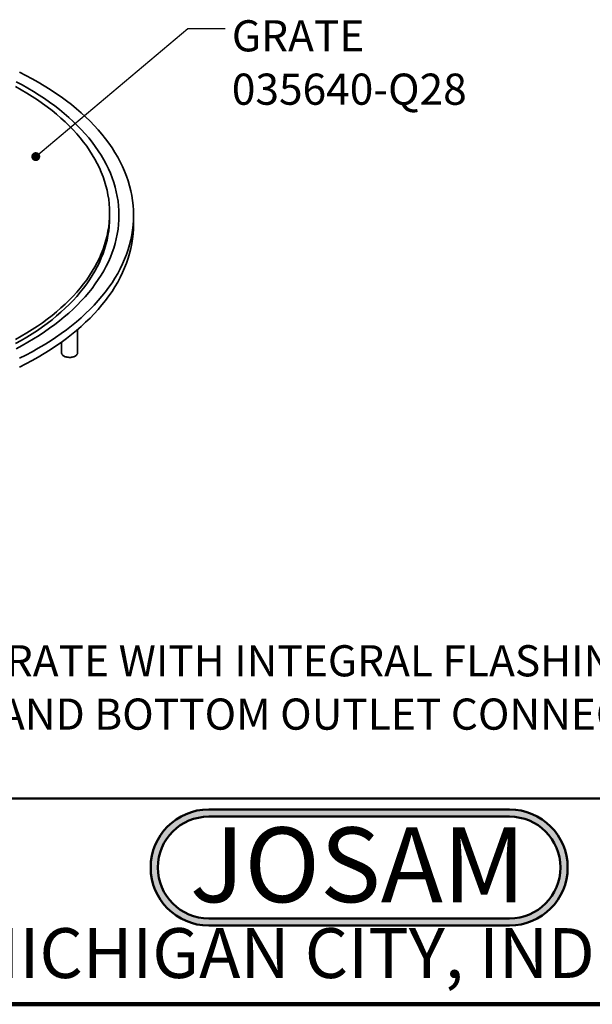
# Model space of a CAD drawing. Units: inches. Extents: x 0.1 to 8.4, y 0.1 to 10.9.
# Drawn here: x 3.5 to 5.5, y 0.1 to 3.4 of the extents above; entities that cross this region are included whole.
import ezdxf

# ---------------------------------------------------------------- set-up
doc = ezdxf.new("R2010")
doc.units = ezdxf.units.IN
doc.header["$MEASUREMENT"] = 0
doc.layers.add('WALL', color=7, linetype='Continuous', lineweight=50)
doc.styles.add('SLDTEXTSTYLE0', font='TXT', dxfattribs={"width": 0.605})
doc.styles.add('SLDTEXTSTYLE1', font='TXT', dxfattribs={"width": 0.7})
doc.dimstyles.new('SLDDIMSTYLE0', dxfattribs={"dimtxt": 0.18, "dimasz": 0.03, "dimexe": 0, "dimexo": 0.0625, "dimgap": 0, "dimtad": 0, "dimtih": 1, "dimtoh": 1, "dimdec": 0, "dimrnd": 1e-09, "dimzin": 0, "dimdsep": 46, "dimlunit": 5, "dimtxsty": 'Standard', "dimblk1": 'DOT', "dimblk2": 'DOT', "dimsah": 1, "dimcen": 0.09, "dimadec": 0, "dimazin": 0, "dimtfac": 0.03, "dimtdec": 0, "dimtofl": 0, "dimtmove": 0, "dimatfit": 3, "dimldrblk": 'DOT', "dimfxl": 0, "dimfrac": 2, "dimtolj": 1, "dimtzin": 0, "dimarcsym": 0})

# ---------------------------------------------------------------- blocks, each defined once
blk = doc.blocks.new('SW_NOTE_0_2')
at = {"layer": 'WALL', "color": 0, "insert": (0.6016, 0.3223), "char_height": 0.25, "attachment_point": 2, "style": 'SLDTEXTSTYLE1'}
blk.add_mtext('JOSAM', dxfattribs=at)
blk = doc.blocks.new('JOSAM')
at = {"layer": 'WALL'}
h = blk.add_hatch(color=256, dxfattribs=at)
edge = h.paths.add_edge_path(flags=0)
edge.add_line((5.0836, 0.7136), (4.0768, 0.7136))
edge.add_arc((4.0768, 0.5197), 0.194, 90, 270)
edge.add_line((4.0768, 0.3257), (5.0836, 0.3257))
edge.add_arc((5.0836, 0.5197), 0.194, 270, 450)
edge = h.paths.add_edge_path(flags=0)
edge.add_arc((5.0836, 0.5197), 0.17, -90, 90, ccw=False)
edge.add_line((5.0836, 0.3497), (4.0768, 0.3497))
edge.add_arc((4.0768, 0.5197), 0.17, 90, 270, ccw=False)
edge.add_line((4.0768, 0.6897), (5.0836, 0.6897))
for p, q in [((4.0768, 0.7136), (5.0836, 0.7136)), ((4.0768, 0.6897), (5.0836, 0.6897)), ((4.0768, 0.3497), (5.0836, 0.3497)), ((4.0768, 0.3257), (5.0836, 0.3257))]:
    blk.add_line(p, q, dxfattribs=at)
for centre, radius, start, end in [((4.0768, 0.5197), 0.194, 90, 270), ((5.0836, 0.5197), 0.194, 270, 90), ((4.0768, 0.5197), 0.17, 90, 270), ((5.0836, 0.5197), 0.17, 270, 90)]:
    blk.add_arc(centre, radius, start, end, dxfattribs=at)
at = {"layer": 'WALL', "color": 7}
blk.add_blockref('SW_NOTE_0_2', (3.9739, 0.3315), dxfattribs=at)
blk = doc.blocks.new('SW_NOTE_0_6')
at = {"layer": 'WALL', "color": 0, "attachment_point": 1, "style": 'SLDTEXTSTYLE0'}
for s, insert, char_height in [('JOSAM 21500-FG3 (WAS -Q28)', (0, 0.1611), 0.125), ('COATED CAST IRON ROOF DRAIN FLAT GRATE WITH INTEGRAL FLASHING CLAMP,', (0, -0.044), 0.104167), ('LARGE SUMP WITH WIDE ROOF FLANGE AND BOTTOM OUTLET CONNECTION.', (0, -0.2222), 0.104167)]:
    blk.add_mtext(s, dxfattribs=dict(at, insert=insert, char_height=char_height))
blk = doc.blocks.new('SW_NOTE_0_8')
at = {"layer": 'WALL', "color": 0, "char_height": 0.10417, "attachment_point": 1, "style": 'SLDTEXTSTYLE0'}
for s, insert in [('GRATE', (0.0226, 0.028)), ('035640-Q28', (0.0226, -0.1503))]:
    blk.add_mtext(s, dxfattribs=dict(at, insert=insert))
blk = doc.blocks.new('_Dot')
at = {"color": 0, "linetype": 'ByBlock', "lineweight": -2}
blk.add_line((-0.5, 0), (-1, 0), dxfattribs=at)
at = {"color": 0, "linetype": 'ByBlock', "const_width": 0.5}
blk.add_lwpolyline([(-0.25, 0, 1), (0.25, 0, 1)], format="xyb", close=True, dxfattribs=at)

msp = doc.modelspace()

# ---------------------------------------------------------------- linework, layer by layer
at = {"color": 7, "linetype": 'Continuous', "lineweight": 35}
for p, q in [((3.8426, 2.693), (3.8426, 2.7072)), ((3.9229, 2.6705), (3.9229, 2.6997)), ((3.7354, 2.24), (3.7354, 2.3178)), ((3.6819, 2.276), (3.6819, 2.24))]:
    msp.add_line(p, q, dxfattribs=at)
at = {"color": 7, "linetype": 'Continuous', "lineweight": 50}
msp.add_line((0.3984, 0.75), (8.3984, 0.75), dxfattribs=at)
at = {"color": 7, "linetype": 'Continuous', "lineweight": 100}
msp.add_line((8.3984, 0.0625), (0.3984, 0.0625), dxfattribs=at)
at = {"color": 7, "linetype": 'Continuous', "lineweight": 35, "flags": 128}
for points in [[(3.5411, 2.2215), (3.5625, 2.2324), (3.5835, 2.2435), (3.6039, 2.255), (3.6238, 2.2668), (3.6432, 2.2789), (3.662, 2.2913), (3.6802, 2.3039), (3.6978, 2.3169), (3.7149, 2.3301), (3.7314, 2.3435), (3.7472, 2.3572), (3.7624, 2.3711), (3.777, 2.3853), (3.7909, 2.3996), (3.8042, 2.4142), (3.8168, 2.4289), (3.8288, 2.4439), (3.84, 2.459), (3.8506, 2.4743), (3.8605, 2.4898), (3.8696, 2.5053), (3.8781, 2.5211), (3.8858, 2.5369), (3.8928, 2.5529), (3.8991, 2.5689), (3.9047, 2.5851), (3.9095, 2.6013), (3.9136, 2.6176), (3.917, 2.6339), (3.9196, 2.6503), (3.9214, 2.6668), (3.9226, 2.6832), (3.9229, 2.6997), (3.9226, 2.7161), (3.9214, 2.7326), (3.9196, 2.749), (3.917, 2.7654), (3.9136, 2.7817), (3.9095, 2.798), (3.9047, 2.8143), (3.8991, 2.8304), (3.8928, 2.8465), (3.8858, 2.8624), (3.8781, 2.8783), (3.8696, 2.894), (3.8605, 2.9096), (3.8506, 2.925), (3.84, 2.9403), (3.8288, 2.9554), (3.8168, 2.9704), (3.8042, 2.9852), (3.7909, 2.9997), (3.777, 3.0141), (3.7624, 3.0282), (3.7472, 3.0422), (3.7314, 3.0558), (3.7149, 3.0693), (3.6978, 3.0825), (3.6802, 3.0954), (3.662, 3.1081), (3.6432, 3.1204), (3.6238, 3.1325), (3.6039, 3.1443), (3.5835, 3.1558), (3.5625, 3.167), (3.5411, 3.1778)], [(3.5282, 3.1297), (3.5471, 3.119)], [(3.5297, 2.2534), (3.5497, 2.2641), (3.5692, 2.2751), (3.5882, 2.2863), (3.6067, 2.2979), (3.6246, 2.3097), (3.642, 2.3218), (3.6589, 2.3341), (3.6752, 2.3467), (3.6909, 2.3596), (3.706, 2.3726), (3.7206, 2.3859), (3.7345, 2.3994), (3.7478, 2.4131), (3.7605, 2.4271), (3.7725, 2.4412), (3.7839, 2.4554), (3.7947, 2.4699), (3.8047, 2.4845), (3.8142, 2.4992), (3.8229, 2.5141), (3.831, 2.5291), (3.8384, 2.5443), (3.8451, 2.5595), (3.8511, 2.5748), (3.8564, 2.5902), (3.861, 2.6057), (3.8649, 2.6213), (3.8681, 2.6369), (3.8706, 2.6526), (3.8724, 2.6682), (3.8735, 2.6839), (3.8738, 2.6997), (3.8735, 2.7154), (3.8724, 2.7311), (3.8706, 2.7468), (3.8681, 2.7624), (3.8649, 2.778), (3.861, 2.7936), (3.8564, 2.8091), (3.8511, 2.8245), (3.8451, 2.8398), (3.8384, 2.8551), (3.831, 2.8702), (3.8229, 2.8852), (3.8142, 2.9001), (3.8047, 2.9149), (3.7947, 2.9295), (3.7839, 2.9439), (3.7725, 2.9582), (3.7605, 2.9723), (3.7478, 2.9862), (3.7345, 2.9999), (3.7206, 3.0134), (3.706, 3.0267), (3.6909, 3.0398), (3.6752, 3.0526), (3.6589, 3.0652), (3.642, 3.0776), (3.6246, 3.0897), (3.6067, 3.1015), (3.5882, 3.113), (3.5692, 3.1243), (3.5497, 3.1352), (3.5297, 3.1459)], [(3.5471, 3.119), (3.5655, 3.1081), (3.5834, 3.0969), (3.6009, 3.0855), (3.6177, 3.0737), (3.6341, 3.0618), (3.6499, 3.0495), (3.6651, 3.0371), (3.6798, 3.0244), (3.6939, 3.0115), (3.7074, 2.9984), (3.7203, 2.9851), (3.7326, 2.9716), (3.7443, 2.9579), (3.7554, 2.9441), (3.7658, 2.9301), (3.7756, 2.9159), (3.7847, 2.9016), (3.7932, 2.8872), (3.801, 2.8726), (3.8082, 2.8579), (3.8147, 2.8432), (3.8205, 2.8283), (3.8257, 2.8133), (3.8302, 2.7983), (3.834, 2.7832), (3.8371, 2.7681), (3.8395, 2.7529), (3.8412, 2.7377), (3.8422, 2.7224), (3.8426, 2.7072), (3.8422, 2.6919), (3.8412, 2.6767), (3.8395, 2.6615), (3.8371, 2.6463), (3.834, 2.6312), (3.8302, 2.6161), (3.8257, 2.601), (3.8205, 2.5861), (3.8147, 2.5712), (3.8082, 2.5564), (3.801, 2.5418), (3.7932, 2.5272), (3.7847, 2.5128), (3.7756, 2.4985), (3.7658, 2.4843), (3.7554, 2.4703), (3.7443, 2.4564), (3.7326, 2.4428), (3.7203, 2.4293), (3.7074, 2.416), (3.6939, 2.4029), (3.6798, 2.39), (3.6651, 2.3773), (3.6499, 2.3648), (3.6341, 2.3526), (3.6177, 2.3406), (3.6009, 2.3289), (3.5834, 2.3175), (3.5655, 2.3063), (3.5471, 2.2953), (3.5282, 2.2847)], [(3.8426, 2.693), (3.8422, 2.6777), (3.8412, 2.6625), (3.8395, 2.6473), (3.8371, 2.6321), (3.834, 2.6169), (3.8302, 2.6019), (3.8257, 2.5868), (3.8205, 2.5719), (3.8147, 2.557), (3.8082, 2.5422), (3.801, 2.5275), (3.7932, 2.513), (3.7847, 2.4985), (3.7756, 2.4842), (3.7658, 2.4701), (3.7554, 2.4561), (3.7443, 2.4422), (3.7326, 2.4285), (3.7203, 2.4151), (3.7074, 2.4017), (3.6939, 2.3886), (3.6798, 2.3757), (3.6651, 2.3631), (3.6499, 2.3506), (3.6341, 2.3384), (3.6177, 2.3264), (3.6009, 2.3147), (3.5834, 2.3032), (3.5655, 2.292), (3.5471, 2.2811), (3.5282, 2.2705)], [(3.5411, 2.1923), (3.5625, 2.2032), (3.5835, 2.2144), (3.6039, 2.2259), (3.6238, 2.2376), (3.6432, 2.2497), (3.662, 2.2621), (3.6802, 2.2748), (3.6978, 2.2877), (3.7149, 2.3009), (3.7314, 2.3143), (3.7472, 2.328), (3.7624, 2.3419), (3.777, 2.3561), (3.7909, 2.3705), (3.8042, 2.385), (3.8168, 2.3998), (3.8288, 2.4147), (3.84, 2.4299), (3.8506, 2.4452), (3.8605, 2.4606), (3.8696, 2.4762), (3.8781, 2.4919), (3.8858, 2.5078), (3.8928, 2.5237), (3.8991, 2.5398), (3.9047, 2.5559), (3.9095, 2.5721), (3.9136, 2.5884), (3.917, 2.6048), (3.9196, 2.6212), (3.9214, 2.6376), (3.9226, 2.654), (3.9229, 2.6705)], [(3.7071, 2.2246), (3.7044, 2.2248), (3.7018, 2.2251), (3.6992, 2.2256), (3.6967, 2.2262), (3.6943, 2.227), (3.6921, 2.2279), (3.6901, 2.2289), (3.6882, 2.23), (3.6866, 2.2313), (3.6851, 2.2326), (3.684, 2.234), (3.683, 2.2355), (3.6824, 2.237), (3.682, 2.2386), (3.6819, 2.24)], [(3.7354, 2.24), (3.7354, 2.2399), (3.7353, 2.2384), (3.7349, 2.2368), (3.7342, 2.2353), (3.7332, 2.2338), (3.732, 2.2324), (3.7305, 2.2311), (3.7289, 2.2299), (3.727, 2.2287), (3.7249, 2.2277), (3.7227, 2.2268), (3.7203, 2.2261), (3.7178, 2.2255), (3.7152, 2.225), (3.7125, 2.2247), (3.7098, 2.2246), (3.7071, 2.2246)]]:
    msp.add_lwpolyline(points, dxfattribs=at)

# ---------------------------------------------------------------- block references
at = {"layer": 'WALL'}
for name, p in [('SW_NOTE_0_8', (4.2288, 3.3234)), ('SW_NOTE_0_6', (0.8448, 1.3067)), ('JOSAM', (0.0971, 0))]:
    msp.add_blockref(name, p, dxfattribs=at)

# ---------------------------------------------------------------- texts
at = {"color": 7, "linetype": 'Continuous', "lineweight": 0, "insert": (4.6649, 0.317), "char_height": 0.166667, "attachment_point": 2, "style": 'SLDTEXTSTYLE0'}
msp.add_mtext('MICHIGAN CITY, INDIANA', dxfattribs=at)

# ---------------------------------------------------------------- leaders
at = {"layer": 'WALL'}
msp.add_leader([(3.5955, 2.8957), (4.1038, 3.3234), (4.2288, 3.3234)], dimstyle='SLDDIMSTYLE0', dxfattribs=at)

doc.saveas('drawing.dxf')
